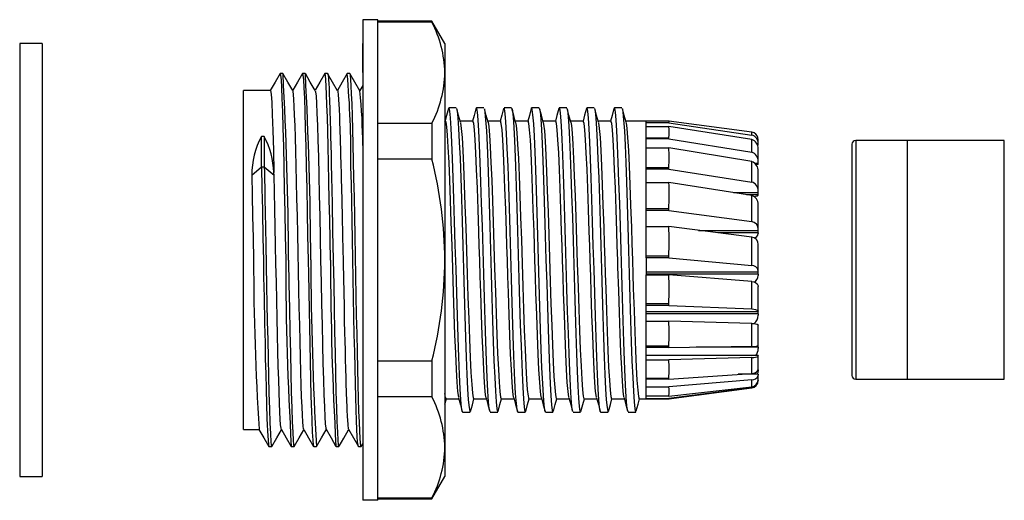
# Model space of a CAD drawing. Units: millimetres. Extents: x 0 to 806, y 0 to 560.
# Drawn here: x 479 to 545, y 361 to 393 of the extents above; entities that cross this region are included whole.
import ezdxf

# ---------------------------------------------------------------- set-up
doc = ezdxf.new("R2010")
doc.units = ezdxf.units.MM
for name, color, linetype, lineweight in [('TK2', 2, 'Continuous', 25), ('TK4', 3, 'Continuous', 25), ('TK5', 4, 'Continuous', 25)]:
    doc.layers.add(name, color=color, linetype=linetype, lineweight=lineweight)

msp = doc.modelspace()

# ---------------------------------------------------------------- linework, layer by layer
at = {"layer": 'TK2', "linetype": 'Continuous'}
for p, q in [((503.272, 393.108), (502.272, 393.108)), ((502.272, 393.108), (502.272, 360.908)), ((503.272, 360.908), (503.272, 393.108)), ((506.906, 393.008), (503.272, 393.008)), ((506.906, 392.947), (503.272, 392.947)), ((507.772, 391.508), (506.906, 393.008)), ((506.906, 393.008), (506.906, 392.947)), ((502.272, 389.565), (502.272, 391.508)), ((507.772, 391.508), (507.772, 389.565)), ((496.914, 389.508), (496.729, 389.508)), ((498.414, 389.508), (498.228, 389.508)), ((499.909, 389.508), (499.728, 389.508)), ((501.411, 389.508), (501.228, 389.508)), ((502.272, 389.565), (502.272, 377.008)), ((507.772, 389.565), (507.772, 377.008)), ((496.072, 388.371), (494.272, 388.371)), ((494.272, 388.199), (494.272, 388.371)), ((494.272, 377.008), (494.272, 388.199)), ((502.263, 388.71), (502.069, 388.374)), ((508.538, 387.208), (508.038, 387.208)), ((510.388, 387.208), (509.888, 387.208)), ((514.088, 387.208), (513.588, 387.208)), ((515.938, 387.208), (515.438, 387.208)), ((517.788, 387.208), (517.288, 387.208)), ((519.638, 387.208), (519.138, 387.208)), ((503.272, 386.184), (506.906, 386.184)), ((506.906, 386.184), (506.906, 383.772)), ((507.833, 386.242), (507.772, 386.242)), ((509.648, 386.308), (508.796, 386.308)), ((511.498, 386.308), (510.646, 386.308)), ((513.348, 386.308), (512.496, 386.308)), ((515.198, 386.308), (514.346, 386.308)), ((517.048, 386.308), (516.196, 386.308)), ((518.898, 386.308), (518.046, 386.308)), ((521.272, 386.308), (519.896, 386.308)), ((522.809, 386.306), (521.272, 386.306)), ((521.272, 386.212), (522.79, 386.212)), ((521.272, 386.192), (521.272, 386.211)), ((521.272, 385.944), (521.272, 386.192)), ((522.788, 386.192), (521.272, 386.192)), ((528.337, 385.579), (522.774, 386.311)), ((522.788, 386.192), (522.79, 386.212)), ((522.788, 386.192), (528.337, 385.375)), ((521.272, 385.944), (522.791, 385.944)), ((528.337, 385.077), (522.791, 385.944)), ((528.337, 385.375), (528.337, 385.579)), ((495.664, 385.292), (495.478, 385.292)), ((495.478, 383.258), (495.478, 385.292)), ((495.664, 385.292), (495.664, 383.258)), ((521.272, 385.136), (521.272, 385.199)), ((521.272, 385.199), (522.79, 385.199)), ((521.272, 384.524), (521.272, 385.136)), ((522.788, 385.136), (521.272, 385.136)), ((522.788, 385.136), (522.79, 385.199)), ((522.788, 385.136), (528.337, 384.239)), ((528.337, 384.239), (528.337, 385.077)), ((528.772, 384.797), (528.772, 385.074)), ((528.772, 384.709), (528.772, 384.797)), ((521.272, 384.525), (522.791, 384.525)), ((528.337, 383.602), (522.791, 384.524)), ((528.721, 384.709), (528.772, 384.709)), ((528.772, 384.666), (528.733, 384.666)), ((528.772, 383.605), (528.772, 384.459)), ((506.906, 383.772), (503.272, 383.772)), ((528.337, 382.231), (528.337, 383.602)), ((528.53, 383.507), (528.772, 383.507)), ((528.772, 383.507), (528.772, 383.605)), ((528.772, 383.411), (528.772, 383.507)), ((494.822, 382.69), (495.478, 383.258)), ((495.478, 383.258), (495.664, 383.258)), ((495.664, 383.258), (496.321, 382.689)), ((496.321, 382.689), (496.317, 382.879)), ((521.272, 383.1), (521.272, 383.199)), ((521.272, 383.199), (522.79, 383.199)), ((521.272, 382.198), (521.272, 383.1)), ((522.788, 383.1), (521.272, 383.1)), ((522.788, 383.1), (522.79, 383.199)), ((522.788, 383.1), (528.337, 382.231)), ((528.772, 383.411), (528.621, 383.411)), ((528.772, 381.616), (528.772, 382.945)), ((521.272, 380.451), (521.272, 382.198)), ((521.272, 382.198), (522.792, 382.198)), ((528.337, 381.332), (522.792, 382.198)), ((527.12, 381.522), (528.772, 381.522)), ((528.772, 381.522), (528.772, 381.616)), ((528.772, 381.385), (528.772, 381.522)), ((528.772, 381.385), (528.001, 381.385)), ((528.337, 379.593), (528.337, 381.332)), ((528.772, 381.385), (528.772, 381.367)), ((521.272, 380.452), (522.79, 380.452)), ((521.272, 380.329), (521.272, 380.451)), ((521.272, 379.245), (521.272, 380.329)), ((522.788, 380.329), (521.272, 380.329)), ((522.788, 380.329), (522.79, 380.452)), ((522.788, 380.329), (528.337, 379.593)), ((528.772, 379.072), (528.772, 380.715)), ((521.272, 379.246), (522.791, 379.246)), ((528.337, 378.54), (522.791, 379.245)), ((524.783, 378.992), (528.772, 378.992)), ((528.772, 378.992), (528.772, 379.072)), ((528.772, 378.83), (528.772, 378.992)), ((528.772, 378.83), (526.06, 378.83)), ((528.337, 376.643), (528.337, 378.54)), ((528.772, 378.83), (528.772, 378.78)), ((528.772, 376.279), (528.772, 378.038)), ((494.272, 365.645), (494.272, 377.008)), ((500.287, 377.028), (500.287, 377.008)), ((502.272, 377.008), (502.272, 364.451)), ((507.772, 377.008), (507.772, 364.451)), ((521.272, 377.158), (521.272, 377.289)), ((521.272, 377.289), (522.79, 377.289)), ((521.272, 377.158), (521.272, 376.023)), ((522.788, 377.158), (521.272, 377.158)), ((522.788, 377.158), (522.79, 377.289)), ((522.788, 377.158), (528.337, 376.643)), ((521.272, 376.223), (528.772, 376.223)), ((528.772, 376.223), (528.772, 376.279)), ((528.772, 376.055), (528.772, 376.223)), ((528.772, 376.055), (521.272, 376.055)), ((521.272, 376.023), (522.791, 376.023)), ((528.337, 375.564), (522.791, 376.023)), ((528.337, 373.737), (528.337, 375.564)), ((528.772, 376.055), (528.772, 375.978)), ((528.772, 373.574), (528.772, 375.237)), ((521.272, 373.968), (521.272, 374.093)), ((521.272, 374.093), (522.79, 374.093)), ((521.272, 372.92), (521.272, 373.968)), ((522.788, 373.968), (521.272, 373.968)), ((522.788, 373.968), (522.79, 374.093)), ((522.788, 373.968), (528.337, 373.737)), ((528.772, 373.549), (528.772, 373.574)), ((521.272, 373.549), (528.772, 373.549)), ((528.772, 373.396), (521.272, 373.396)), ((521.272, 372.92), (522.791, 372.92)), ((528.337, 372.762), (522.791, 372.92)), ((528.772, 373.396), (528.772, 373.549)), ((528.772, 373.396), (528.772, 373.301)), ((528.337, 371.226), (528.337, 372.762)), ((528.772, 371.283), (528.772, 372.649)), ((521.272, 371.145), (521.272, 371.248)), ((521.272, 371.248), (522.79, 371.248)), ((521.272, 370.309), (521.272, 371.145)), ((522.788, 371.145), (521.272, 371.145)), ((522.788, 371.146), (522.79, 371.248)), ((522.788, 371.145), (528.337, 371.226)), ((528.772, 371.172), (524.621, 371.172)), ((528.772, 371.172), (528.772, 371.283)), ((528.772, 371.172), (528.772, 371.071)), ((528.772, 370.605), (521.272, 370.605)), ((521.272, 370.309), (522.791, 370.309)), ((528.337, 370.471), (522.791, 370.309)), ((528.337, 369.412), (528.337, 370.471)), ((528.772, 370.605), (528.772, 370.587)), ((528.772, 369.682), (528.772, 370.587)), ((503.272, 370.244), (506.906, 370.244)), ((506.906, 370.244), (506.906, 367.833)), ((528.772, 369.652), (528.772, 369.682)), ((528.772, 369.652), (528.772, 369.557)), ((521.272, 369.03), (521.272, 369.098)), ((521.272, 369.098), (522.79, 369.098)), ((521.272, 368.507), (521.272, 369.03)), ((522.788, 369.03), (521.272, 369.03)), ((522.788, 369.03), (528.337, 369.412)), ((522.788, 369.03), (522.79, 369.098)), ((528.337, 368.97), (522.791, 368.507)), ((528.772, 369.35), (527.44, 369.35)), ((528.337, 368.514), (528.337, 368.97)), ((528.772, 369.35), (528.772, 369.299)), ((528.772, 368.966), (528.772, 369.299)), ((528.772, 368.966), (528.772, 368.942)), ((521.272, 368.507), (522.791, 368.507)), ((522.774, 367.705), (528.337, 368.437)), ((522.788, 367.876), (528.337, 368.514)), ((528.337, 368.437), (522.791, 367.73)), ((528.337, 368.437), (528.337, 368.437)), ((506.906, 367.833), (503.272, 367.833)), ((507.776, 367.353), (507.871, 367.708)), ((507.853, 367.708), (508.706, 367.708)), ((509.704, 367.708), (510.556, 367.708)), ((511.554, 367.708), (512.406, 367.708)), ((513.404, 367.708), (514.256, 367.708)), ((515.254, 367.708), (516.106, 367.708)), ((517.104, 367.708), (517.956, 367.708)), ((518.954, 367.708), (519.806, 367.708)), ((520.804, 367.708), (521.272, 367.708)), ((521.272, 367.876), (521.272, 367.902)), ((521.272, 367.902), (522.79, 367.902)), ((521.272, 367.73), (521.272, 367.876)), ((522.788, 367.876), (521.272, 367.876)), ((521.272, 367.73), (522.791, 367.73)), ((521.272, 367.73), (521.272, 367.709)), ((521.272, 367.71), (522.798, 367.71)), ((522.788, 367.876), (522.79, 367.902)), ((522.799, 367.709), (522.791, 367.73)), ((508.963, 366.808), (509.463, 366.808)), ((510.813, 366.808), (511.313, 366.808)), ((512.663, 366.808), (513.163, 366.808)), ((514.513, 366.808), (515.013, 366.808)), ((518.213, 366.808), (518.713, 366.808)), ((494.272, 365.645), (495.317, 365.645)), ((495.979, 364.508), (496.163, 364.508)), ((497.478, 364.508), (497.664, 364.508)), ((498.978, 364.508), (499.164, 364.508)), ((500.478, 364.508), (500.662, 364.508)), ((501.978, 364.517), (501.974, 364.51)), ((501.978, 364.508), (502.162, 364.508)), ((502.165, 364.506), (502.272, 364.689)), ((502.272, 364.451), (502.272, 362.508)), ((507.772, 364.451), (507.772, 362.508)), ((506.906, 361.008), (507.772, 362.508)), ((503.272, 361.069), (506.906, 361.069)), ((506.906, 361.069), (506.906, 361.008)), ((503.272, 360.908), (502.272, 360.908)), ((503.272, 361.008), (506.906, 361.008))]:
    msp.add_line(p, q, dxfattribs=at)
for points in [[(496.722, 389.505), (496.391, 388.932), (496.06, 388.358)], [(496.729, 389.508), (496.729, 389.508), (496.76, 389.401), (496.791, 389.082), (496.822, 388.556), (496.854, 387.833), (496.885, 386.925), (496.916, 385.846), (496.947, 384.617), (496.978, 383.257), (497.01, 381.791), (497.041, 380.243), (497.072, 378.639), (497.103, 377.007)], [(497.582, 388.358), (497.251, 388.931), (496.92, 389.505)], [(498.222, 389.505), (497.891, 388.932), (497.571, 388.378)], [(498.22, 389.481), (498.228, 389.508), (498.259, 389.401), (498.29, 389.082), (498.322, 388.557), (498.353, 387.833), (498.384, 386.925), (498.415, 385.847), (498.447, 384.618), (498.478, 383.258), (498.509, 381.792), (498.54, 380.244), (498.572, 378.64), (498.603, 377.008)], [(499.082, 388.359), (498.751, 388.932), (498.419, 389.506)], [(499.723, 389.506), (499.39, 388.929), (499.071, 388.378)], [(500.103, 377.008), (500.077, 378.369), (500.051, 379.713), (500.025, 381.026), (499.999, 382.291), (499.973, 383.493), (499.947, 384.617), (499.921, 385.652), (499.895, 386.584), (499.868, 387.401), (499.842, 388.096), (499.816, 388.658), (499.79, 389.082), (499.764, 389.363), (499.738, 389.496), (499.728, 389.49)], [(500.581, 388.353), (500.246, 388.933), (499.911, 389.512)], [(499.916, 389.499), (499.918, 389.5), (499.94, 389.415), (499.948, 389.354), (499.961, 389.244), (499.974, 389.101), (499.982, 388.991), (499.986, 388.947), (499.987, 388.931), (499.987, 388.929), (499.987, 388.929), (499.987, 388.929), (499.987, 388.929), (499.987, 388.929), (499.987, 388.929), (499.987, 388.929), (499.987, 388.929), (499.987, 388.929), (499.987, 388.928), (499.987, 388.927), (499.987, 388.925), (499.987, 388.92), (499.988, 388.91), (499.989, 388.891), (499.991, 388.851), (499.996, 388.768), (500.005, 388.588), (500.023, 388.171), (500.041, 387.681), (500.06, 387.122), (500.068, 386.833), (500.078, 386.518), (500.088, 386.176), (500.098, 385.822), (500.1, 385.746), (500.103, 385.666), (500.105, 385.584), (500.107, 385.498), (500.11, 385.409), (500.112, 385.316), (500.116, 385.192), (500.127, 384.778), (500.135, 384.472), (500.14, 384.282), (500.141, 384.232), (500.141, 384.219), (500.142, 384.215), (500.142, 384.214), (500.142, 384.214), (500.142, 384.214), (500.142, 384.214), (500.142, 384.214), (500.142, 384.214), (500.142, 384.214), (500.142, 384.213), (500.142, 384.213), (500.142, 384.212), (500.142, 384.211), (500.142, 384.208), (500.142, 384.202), (500.142, 384.189), (500.143, 384.165), (500.144, 384.116), (500.146, 384.017), (500.15, 383.817), (500.159, 383.411), (500.176, 382.571), (500.212, 380.797), (500.249, 378.935), (500.287, 377.028)], [(501.223, 389.506), (500.89, 388.929), (500.569, 388.374)], [(502.162, 364.519), (502.141, 364.556), (502.116, 364.746), (502.09, 365.077), (502.064, 365.546), (502.039, 366.148), (502.013, 366.875), (501.987, 367.719), (501.961, 368.67), (501.936, 369.718), (501.91, 370.85), (501.884, 372.054), (501.859, 373.314), (501.833, 374.617), (501.807, 375.948), (501.781, 377.291), (501.756, 378.631), (501.73, 379.952), (501.704, 381.239), (501.679, 382.477), (501.653, 383.652), (501.627, 384.75), (501.602, 385.759), (501.576, 386.667), (501.55, 387.463), (501.524, 388.138), (501.499, 388.684), (501.473, 389.096), (501.447, 389.368), (501.422, 389.497), (501.411, 389.491)], [(502.082, 388.351), (501.747, 388.931), (501.412, 389.51)], [(496.072, 388.338), (496.084, 388.355), (496.123, 388.108), (496.162, 387.568), (496.201, 386.751), (496.239, 385.677), (496.278, 384.375), (496.317, 382.879)], [(498.312, 365.671), (498.3, 365.69), (498.274, 365.866), (498.248, 366.174), (498.222, 366.609), (498.196, 367.168), (498.17, 367.846), (498.144, 368.632), (498.118, 369.518), (498.092, 370.492), (498.066, 371.543), (498.04, 372.66), (498.014, 373.829), (497.988, 375.036), (497.962, 376.265), (497.936, 377.503), (497.909, 378.736), (497.883, 379.948), (497.857, 381.126), (497.831, 382.255), (497.805, 383.32), (497.779, 384.31), (497.753, 385.214), (497.727, 386.022), (497.701, 386.722), (497.675, 387.305), (497.649, 387.765), (497.623, 388.099), (497.597, 388.302), (497.58, 388.347)], [(499.08, 388.343), (499.102, 388.272), (499.134, 387.983), (499.165, 387.505), (499.196, 386.847), (499.227, 386.022), (499.259, 385.043), (499.29, 383.925), (499.321, 382.689), (499.352, 381.356), (499.384, 379.949), (499.415, 378.491), (499.446, 377.008), (499.477, 375.525), (499.509, 374.068), (499.54, 372.66), (499.571, 371.327), (499.602, 370.091), (499.634, 368.974), (499.665, 367.994), (499.696, 367.168), (499.727, 366.511), (499.759, 366.034), (499.79, 365.743), (499.813, 365.671)], [(500.576, 388.353), (500.586, 388.338), (500.603, 388.258), (500.62, 388.115), (500.65, 387.743), (500.682, 387.134), (500.704, 386.609), (500.718, 386.238), (500.735, 385.737), (500.756, 385.082), (500.78, 384.25), (500.808, 383.216), (500.813, 383.023), (500.818, 382.811), (500.824, 382.564), (500.831, 382.281), (500.838, 381.961), (500.846, 381.604), (500.855, 381.208), (500.864, 380.771), (500.879, 380.072), (500.89, 379.565), (500.901, 379.027), (500.913, 378.458), (500.926, 377.859), (500.95, 376.801), (500.972, 375.782), (500.992, 374.84), (501.011, 373.925), (501.032, 372.927), (501.05, 372.144), (501.064, 371.561), (501.078, 370.956), (501.094, 370.339), (501.111, 369.718), (501.129, 369.114), (501.144, 368.624), (501.156, 368.241), (501.166, 367.954), (501.173, 367.75), (501.182, 367.5), (501.192, 367.259), (501.201, 367.037), (501.21, 366.833), (501.219, 366.648), (501.228, 366.481), (501.237, 366.33), (501.266, 365.934), (501.295, 365.715), (501.303, 365.68), (501.312, 365.654)], [(508.007, 387.15), (507.884, 386.694), (507.772, 386.274)], [(508.963, 366.839), (508.937, 366.849), (508.89, 367.119), (508.844, 367.634), (508.797, 368.383), (508.751, 369.347), (508.704, 370.501), (508.658, 371.817), (508.611, 373.262), (508.565, 374.8), (508.518, 376.393), (508.472, 378.001), (508.425, 379.585), (508.379, 381.104), (508.332, 382.522), (508.286, 383.803), (508.24, 384.914), (508.193, 385.829), (508.147, 386.525), (508.1, 386.983), (508.054, 387.194), (508.038, 387.18)], [(508.815, 386.239), (508.692, 386.695), (508.57, 387.151)], [(508.57, 387.122), (508.6, 386.983), (508.647, 386.525), (508.693, 385.829), (508.74, 384.914), (508.786, 383.803), (508.832, 382.522), (508.879, 381.104), (508.925, 379.585), (508.972, 378.001), (509.018, 376.393), (509.065, 374.8), (509.111, 373.262), (509.158, 371.817), (509.204, 370.501), (509.251, 369.347), (509.297, 368.383), (509.344, 367.634), (509.39, 367.119), (509.437, 366.849), (509.463, 366.839)], [(509.856, 387.147), (509.734, 386.691), (509.631, 386.308)], [(510.782, 366.894), (510.75, 367.044), (510.703, 367.511), (510.657, 368.214), (510.61, 369.136), (510.564, 370.254), (510.517, 371.54), (510.471, 372.962), (510.424, 374.484), (510.378, 376.069), (510.331, 377.678), (510.285, 379.269), (510.238, 380.805), (510.192, 382.246), (510.145, 383.557), (510.099, 384.705), (510.052, 385.662), (510.006, 386.403), (509.96, 386.91), (509.913, 387.172), (509.867, 387.18), (509.856, 387.125)], [(510.666, 386.235), (510.543, 386.691), (510.421, 387.147)], [(510.421, 387.129), (510.46, 386.91), (510.506, 386.403), (510.552, 385.662), (510.599, 384.705), (510.645, 383.557), (510.692, 382.246), (510.738, 380.805), (510.785, 379.269), (510.831, 377.678), (510.878, 376.069), (510.924, 374.484), (510.971, 372.961), (511.017, 371.54), (511.064, 370.254), (511.11, 369.136), (511.157, 368.214), (511.203, 367.511), (511.25, 367.044), (511.296, 366.825), (511.313, 366.838)], [(511.709, 387.159), (511.587, 386.703), (511.481, 386.308)], [(512.238, 387.208), (511.988, 387.208), (511.738, 387.208)], [(512.663, 366.826), (512.656, 366.812), (512.609, 366.98), (512.563, 367.398), (512.516, 368.054), (512.47, 368.934), (512.423, 370.014), (512.377, 371.268), (512.33, 372.665), (512.284, 374.17), (512.237, 375.746), (512.191, 377.353), (512.144, 378.952), (512.098, 380.502), (512.051, 381.965), (512.005, 383.305), (511.958, 384.488), (511.912, 385.485), (511.865, 386.272), (511.819, 386.828), (511.772, 387.139), (511.738, 387.183)], [(512.515, 386.238), (512.392, 386.694), (512.27, 387.15)], [(512.27, 387.143), (512.272, 387.139), (512.319, 386.828), (512.365, 386.272), (512.412, 385.485), (512.458, 384.488), (512.505, 383.305), (512.551, 381.965), (512.598, 380.502), (512.644, 378.952), (512.691, 377.353), (512.737, 375.746), (512.784, 374.17), (512.83, 372.665), (512.877, 371.268), (512.923, 370.014), (512.97, 368.934), (513.016, 368.054), (513.063, 367.398), (513.109, 366.98), (513.156, 366.812), (513.163, 366.826)], [(513.557, 387.15), (513.434, 386.694), (513.331, 386.308)], [(514.513, 366.812), (514.469, 366.926), (514.422, 367.294), (514.376, 367.903), (514.329, 368.74), (514.282, 369.781), (514.236, 371.003), (514.189, 372.374), (514.143, 373.86), (514.096, 375.425), (514.05, 377.028), (514.003, 378.632), (513.957, 380.195), (513.911, 381.679), (513.864, 383.046), (513.818, 384.264), (513.771, 385.3), (513.725, 386.131), (513.678, 386.735), (513.632, 387.097), (513.588, 387.2)], [(514.362, 386.247), (514.24, 386.703), (514.117, 387.159)], [(514.117, 387.132), (514.132, 387.097), (514.178, 386.735), (514.225, 386.131), (514.271, 385.3), (514.318, 384.264), (514.364, 383.046), (514.411, 381.679), (514.457, 380.195), (514.503, 378.632), (514.55, 377.028), (514.596, 375.425), (514.643, 373.86), (514.689, 372.374), (514.736, 371.003), (514.782, 369.781), (514.829, 368.74), (514.876, 367.903), (514.922, 367.294), (514.969, 366.926), (515.013, 366.812)], [(515.406, 387.148), (515.284, 386.692), (515.181, 386.308)], [(516.332, 366.876), (516.328, 366.882), (516.281, 367.2), (516.235, 367.762), (516.188, 368.554), (516.142, 369.556), (516.095, 370.744), (516.049, 372.087), (516.002, 373.553), (515.956, 375.105), (515.909, 376.704), (515.863, 378.31), (515.816, 379.885), (515.77, 381.388), (515.723, 382.781), (515.677, 384.032), (515.631, 385.107), (515.584, 385.981), (515.538, 386.632), (515.491, 387.044), (515.445, 387.206), (515.438, 387.193)], [(516.212, 386.247), (516.09, 386.703), (515.967, 387.158)], [(515.967, 387.126), (515.991, 387.044), (516.038, 386.632), (516.084, 385.981), (516.131, 385.107), (516.177, 384.032), (516.223, 382.781), (516.27, 381.388), (516.316, 379.885), (516.363, 378.31), (516.409, 376.704), (516.456, 375.105), (516.502, 373.553), (516.549, 372.087), (516.595, 370.744), (516.642, 369.556), (516.688, 368.554), (516.735, 367.762), (516.781, 367.2), (516.828, 366.882), (516.863, 366.831)], [(517.259, 387.159), (517.137, 386.703), (517.031, 386.308)], [(518.213, 366.839), (518.187, 366.848), (518.141, 367.115), (518.094, 367.629), (518.048, 368.376), (518.001, 369.338), (517.955, 370.49), (517.908, 371.805), (517.862, 373.249), (517.815, 374.787), (517.769, 376.379), (517.722, 377.988), (517.676, 379.572), (517.629, 381.092), (517.583, 382.511), (517.536, 383.793), (517.49, 384.906), (517.443, 385.822), (517.397, 386.52), (517.351, 386.981), (517.304, 387.193), (517.288, 387.18)], [(518.065, 386.238), (517.942, 386.694), (517.82, 387.15)], [(517.82, 387.121), (517.851, 386.981), (517.897, 386.52), (517.943, 385.822), (517.99, 384.906), (518.036, 383.793), (518.083, 382.511), (518.129, 381.092), (518.176, 379.572), (518.222, 377.988), (518.269, 376.379), (518.315, 374.787), (518.362, 373.249), (518.408, 371.805), (518.455, 370.49), (518.501, 369.338), (518.548, 368.376), (518.594, 367.629), (518.641, 367.115), (518.687, 366.848), (518.713, 366.839)], [(519.107, 387.15), (518.985, 386.694), (518.881, 386.308)], [(520.034, 366.883), (520, 367.041), (519.954, 367.506), (519.907, 368.208), (519.861, 369.128), (519.814, 370.244), (519.768, 371.528), (519.721, 372.949), (519.675, 374.471), (519.628, 376.056), (519.582, 377.664), (519.535, 379.256), (519.489, 380.792), (519.442, 382.235), (519.396, 383.547), (519.349, 384.696), (519.303, 385.654), (519.256, 386.398), (519.21, 386.907), (519.164, 387.171), (519.117, 387.181), (519.107, 387.128)], [(519.915, 386.238), (519.792, 386.694), (519.67, 387.15)], [(519.67, 387.134), (519.71, 386.907), (519.756, 386.398), (519.803, 385.654), (519.849, 384.696), (519.896, 383.547), (519.942, 382.235), (519.989, 380.792), (520.035, 379.256), (520.082, 377.664), (520.128, 376.056), (520.175, 374.471), (520.221, 372.949), (520.268, 371.528), (520.314, 370.244), (520.361, 369.128), (520.407, 368.208), (520.454, 367.506), (520.5, 367.041), (520.547, 366.824), (520.563, 366.837)], [(507.772, 386.27), (507.802, 386.307), (507.832, 386.246), (507.881, 385.94), (507.932, 385.368), (507.98, 384.578), (508.031, 383.547), (508.08, 382.362), (508.13, 380.988), (508.179, 379.542), (508.23, 377.98), (508.278, 376.435), (508.329, 374.862), (508.378, 373.394), (508.428, 371.987), (508.477, 370.76), (508.528, 369.678), (508.577, 368.831), (508.627, 368.196), (508.676, 367.825), (508.691, 367.792)], [(508.813, 386.224), (508.823, 386.201), (508.874, 385.828), (508.923, 385.218), (508.973, 384.353), (509.022, 383.307), (509.072, 382.05), (509.121, 380.686), (509.172, 379.177), (509.22, 377.65), (509.271, 376.06), (509.32, 374.541), (509.37, 373.05), (509.419, 371.711), (509.47, 370.486), (509.519, 369.478), (509.569, 368.659), (509.618, 368.096), (509.669, 367.773), (509.704, 367.734)], [(510.538, 367.793), (510.528, 367.815), (510.478, 368.188), (510.429, 368.799), (510.379, 369.663), (510.33, 370.709), (510.279, 371.966), (510.23, 373.33), (510.18, 374.839), (510.145, 375.908), (510.11, 377.008), (510.08, 377.959), (510.05, 378.909), (510.001, 380.39), (509.95, 381.817), (509.901, 383.068), (509.851, 384.182), (509.802, 385.063), (509.752, 385.737), (509.703, 386.148), (509.652, 386.307), (509.648, 386.298)], [(510.664, 386.238), (510.712, 385.942), (510.762, 385.371), (510.811, 384.582), (510.861, 383.551), (510.91, 382.367), (510.96, 380.994), (511.009, 379.547), (511.06, 377.986), (511.109, 376.441), (511.159, 374.868), (511.208, 373.399), (511.259, 371.992), (511.308, 370.764), (511.358, 369.681), (511.407, 368.834), (511.458, 368.198), (511.507, 367.826), (511.554, 367.717)], [(512.388, 367.794), (512.378, 367.815), (512.328, 368.188), (512.279, 368.799), (512.229, 369.663), (512.18, 370.709), (512.129, 371.966), (512.08, 373.33), (512.03, 374.839), (511.995, 375.908), (511.96, 377.008), (511.93, 377.959), (511.9, 378.909), (511.851, 380.39), (511.8, 381.817), (511.751, 383.068), (511.701, 384.182), (511.652, 385.063), (511.602, 385.737), (511.553, 386.148), (511.502, 386.307), (511.498, 386.298)], [(512.513, 386.219), (512.551, 386.03), (512.6, 385.531), (512.65, 384.772), (512.699, 383.818), (512.749, 382.639), (512.798, 381.336), (512.849, 379.87), (512.898, 378.366), (512.948, 376.778), (512.997, 375.242), (513.048, 373.712), (513.097, 372.318), (513.147, 371.018), (513.196, 369.923), (513.246, 369), (513.295, 368.328), (513.346, 367.886), (513.395, 367.712), (513.404, 367.728)], [(514.241, 367.788), (514.228, 367.815), (514.178, 368.188), (514.129, 368.799), (514.079, 369.663), (514.029, 370.709), (513.979, 371.966), (513.93, 373.33), (513.88, 374.839), (513.845, 375.908), (513.81, 377.008), (513.78, 377.959), (513.75, 378.909), (513.701, 380.39), (513.65, 381.817), (513.601, 383.068), (513.551, 384.181), (513.502, 385.063), (513.452, 385.737), (513.403, 386.148), (513.352, 386.307), (513.348, 386.298)], [(514.361, 386.222), (514.389, 386.115), (514.439, 385.66), (514.488, 384.976), (514.538, 384.043), (514.587, 382.939), (514.638, 381.632), (514.687, 380.232), (514.737, 378.698), (514.786, 377.161), (514.836, 375.575), (514.885, 374.073), (514.936, 372.612), (514.985, 371.316), (515.035, 370.146), (515.084, 369.202), (515.135, 368.455), (515.184, 367.968), (515.234, 367.728), (515.254, 367.739)], [(516.088, 367.793), (516.078, 367.815), (516.028, 368.188), (515.979, 368.799), (515.929, 369.663), (515.879, 370.709), (515.829, 371.966), (515.78, 373.33), (515.73, 374.839), (515.695, 375.908), (515.66, 377.008), (515.63, 377.959), (515.6, 378.909), (515.551, 380.39), (515.5, 381.817), (515.451, 383.068), (515.401, 384.182), (515.352, 385.063), (515.302, 385.737), (515.253, 386.148), (515.202, 386.307), (515.198, 386.298)], [(516.211, 386.235), (516.251, 386.029), (516.301, 385.513), (516.35, 384.772), (516.401, 383.787), (516.449, 382.639), (516.5, 381.296), (516.549, 379.87), (516.599, 378.321), (516.648, 376.778), (516.699, 375.198), (516.748, 373.712), (516.798, 372.279), (516.847, 371.018), (516.897, 369.894), (516.947, 369), (516.997, 368.312), (517.046, 367.886), (517.096, 367.711), (517.104, 367.724)], [(517.938, 367.794), (517.928, 367.815), (517.878, 368.188), (517.829, 368.799), (517.778, 369.663), (517.729, 370.709), (517.679, 371.966), (517.63, 373.33), (517.58, 374.839), (517.545, 375.908), (517.51, 377.008), (517.48, 377.959), (517.45, 378.909), (517.401, 380.39), (517.35, 381.817), (517.301, 383.068), (517.251, 384.182), (517.202, 385.063), (517.152, 385.737), (517.103, 386.148), (517.052, 386.307), (517.048, 386.298)], [(518.063, 386.223), (518.073, 386.201), (518.124, 385.828), (518.173, 385.218), (518.223, 384.353), (518.272, 383.307), (518.322, 382.05), (518.371, 380.686), (518.422, 379.177), (518.456, 378.108), (518.491, 377.008), (518.521, 376.058), (518.552, 375.107), (518.601, 373.626), (518.651, 372.199), (518.7, 370.948), (518.75, 369.835), (518.799, 368.954), (518.85, 368.279), (518.899, 367.868), (518.949, 367.709), (518.954, 367.718)], [(519.791, 367.794), (519.773, 367.842), (519.724, 368.228), (519.674, 368.879), (519.625, 369.74), (519.574, 370.834), (519.525, 372.071), (519.475, 373.486), (519.426, 374.96), (519.375, 376.535), (519.36, 377.008), (519.33, 377.959), (519.3, 378.909), (519.251, 380.39), (519.2, 381.817), (519.151, 383.068), (519.101, 384.182), (519.052, 385.063), (519.002, 385.737), (518.953, 386.148), (518.902, 386.307), (518.898, 386.298)], [(519.913, 386.223), (519.923, 386.201), (519.974, 385.828), (520.023, 385.218), (520.073, 384.353), (520.122, 383.307), (520.172, 382.05), (520.221, 380.686), (520.272, 379.177), (520.306, 378.108), (520.341, 377.008), (520.371, 376.058), (520.402, 375.107), (520.451, 373.626), (520.501, 372.199), (520.55, 370.948), (520.6, 369.835), (520.649, 368.954), (520.7, 368.279), (520.749, 367.868), (520.799, 367.709), (520.804, 367.718)], [(521.272, 386.211), (521.272, 386.268), (521.272, 386.295), (521.272, 386.307), (521.272, 386.306)], [(522.79, 386.212), (522.798, 386.283), (522.799, 386.302)], [(521.272, 385.199), (521.272, 385.416), (521.272, 385.567), (521.272, 385.697), (521.272, 385.832), (521.272, 385.944)], [(521.272, 383.199), (521.272, 383.558), (521.272, 383.811), (521.272, 384.04), (521.272, 384.296), (521.272, 384.524)], [(495.478, 383.258), (495.51, 381.789), (495.538, 380.376), (495.552, 379.699), (495.564, 379.046), (495.576, 378.418), (495.588, 377.816), (495.606, 376.898), (495.624, 375.995), (495.642, 375.065), (495.65, 374.661), (495.658, 374.254), (495.666, 373.846), (495.674, 373.436), (495.682, 373.027), (495.69, 372.619), (495.698, 372.213), (495.716, 371.327), (495.737, 370.379), (495.76, 369.383), (495.786, 368.361), (495.815, 367.351), (495.846, 366.399), (495.863, 365.965), (495.88, 365.569), (495.898, 365.222), (495.917, 364.934), (495.944, 364.644), (495.969, 364.518), (495.971, 364.518)], [(495.664, 383.258), (495.672, 382.908), (495.682, 382.433), (495.694, 381.828), (495.709, 381.086), (495.727, 380.2), (495.747, 379.169), (495.77, 377.992), (495.795, 376.674), (495.823, 375.231), (495.845, 374.079), (495.869, 372.882), (495.894, 371.66), (495.921, 370.435), (495.949, 369.235), (495.978, 368.09), (496.009, 367.034), (496.041, 366.108), (496.075, 365.358), (496.11, 364.821), (496.134, 364.601), (496.159, 364.509), (496.163, 364.517)], [(501.97, 364.524), (501.949, 364.598), (501.924, 364.821), (501.9, 365.175), (501.875, 365.656), (501.85, 366.26), (501.825, 366.98), (501.8, 367.808), (501.776, 368.735), (501.751, 369.752), (501.726, 370.847), (501.701, 372.008), (501.676, 373.223), (501.652, 374.479), (501.627, 375.762), (501.602, 377.059), (501.577, 378.355), (501.552, 379.637), (501.528, 380.89), (501.503, 382.102), (501.478, 383.258)], [(494.822, 382.69), (494.853, 381.357), (494.884, 379.949), (494.915, 378.491), (494.947, 377.008)], [(496.812, 365.662), (496.79, 365.744), (496.764, 365.973), (496.738, 366.333), (496.712, 366.818), (496.685, 367.425), (496.659, 368.148), (496.633, 368.975), (496.607, 369.897), (496.581, 370.903), (496.555, 371.983), (496.529, 373.122), (496.503, 374.308), (496.477, 375.526), (496.451, 376.76), (496.425, 377.998), (496.399, 379.224), (496.373, 380.424), (496.347, 381.584), (496.321, 382.689)], [(528.499, 381.267), (528.591, 381.279), (528.704, 381.309), (528.768, 381.354), (528.772, 381.367)], [(521.272, 377.289), (521.272, 377.771), (521.272, 378.136), (521.272, 378.482), (521.272, 378.876), (521.272, 379.245)], [(497.289, 377.008), (497.32, 375.376), (497.351, 373.773), (497.383, 372.224), (497.414, 370.758), (497.445, 369.398), (497.476, 368.169), (497.508, 367.091), (497.539, 366.183), (497.57, 365.459), (497.601, 364.934), (497.633, 364.615), (497.664, 364.508), (497.672, 364.536)], [(498.603, 377.008), (498.621, 376.053), (498.643, 374.911), (498.669, 373.601), (498.691, 372.524), (498.714, 371.386), (498.74, 370.212), (498.768, 369.033), (498.798, 367.889), (498.83, 366.825), (498.847, 366.339), (498.861, 365.987), (498.872, 365.711), (498.884, 365.462), (498.915, 364.936), (498.947, 364.616), (498.978, 364.508), (498.978, 364.508)], [(500.287, 377.008), (500.318, 375.377), (500.35, 373.774), (500.381, 372.226), (500.412, 370.76), (500.443, 369.401), (500.474, 368.172), (500.505, 367.094), (500.537, 366.185), (500.568, 365.462), (500.599, 364.936), (500.63, 364.616), (500.661, 364.508), (500.662, 364.509)], [(521.272, 374.093), (521.272, 374.557), (521.272, 374.913), (521.272, 375.252), (521.272, 375.648), (521.272, 376.023)], [(528.337, 375.564), (528.477, 375.538), (528.591, 375.492), (528.704, 375.405), (528.768, 375.275), (528.772, 375.237)], [(528.337, 373.737), (528.478, 373.724), (528.595, 373.7), (528.706, 373.656), (528.769, 373.592), (528.772, 373.574)], [(521.272, 371.248), (521.272, 371.635), (521.272, 371.938), (521.272, 372.234), (521.272, 372.583), (521.272, 372.92)], [(528.337, 372.762), (528.477, 372.753), (528.591, 372.737), (528.704, 372.707), (528.768, 372.662), (528.772, 372.649)], [(521.272, 369.098), (521.272, 369.363), (521.272, 369.577), (521.272, 369.793), (521.272, 370.052), (521.272, 370.309)], [(528.337, 370.471), (528.477, 370.48), (528.591, 370.497), (528.704, 370.528), (528.768, 370.574), (528.772, 370.587)], [(528.337, 369.412), (528.478, 369.434), (528.595, 369.474), (528.706, 369.546), (528.769, 369.652), (528.772, 369.682)], [(528.337, 368.97), (528.477, 368.996), (528.591, 369.042), (528.704, 369.13), (528.768, 369.261), (528.772, 369.299)], [(528.739, 369.372), (528.768, 369.485), (528.772, 369.557)], [(521.272, 367.902), (521.272, 368.013), (521.272, 368.113), (521.272, 368.221), (521.272, 368.36), (521.272, 368.507)], [(507.853, 367.718), (507.815, 367.787), (507.772, 368.067)], [(508.689, 367.769), (508.812, 367.314), (508.934, 366.858)], [(509.492, 366.856), (509.615, 367.312), (509.721, 367.708)], [(510.537, 367.778), (510.659, 367.322), (510.782, 366.867)], [(511.343, 366.861), (511.466, 367.316), (511.571, 367.708)], [(512.386, 367.781), (512.509, 367.325), (512.631, 366.869)], [(513.195, 366.866), (513.317, 367.322), (513.421, 367.708)], [(514.239, 367.769), (514.362, 367.314), (514.484, 366.858)], [(515.046, 366.869), (515.168, 367.324), (515.271, 367.708)], [(516.087, 367.778), (516.209, 367.322), (516.332, 366.866)], [(516.895, 366.868), (517.018, 367.324), (517.121, 367.708)], [(517.936, 367.78), (518.059, 367.325), (518.181, 366.869)], [(518.745, 366.865), (518.867, 367.321), (518.971, 367.708)], [(519.789, 367.769), (519.912, 367.314), (520.034, 366.858)], [(520.602, 366.898), (520.725, 367.354), (520.82, 367.708)], [(516.363, 366.808), (516.613, 366.808), (516.863, 366.808)], [(520.063, 366.808), (520.313, 366.808), (520.563, 366.808)], [(495.31, 365.658), (495.641, 365.084), (495.972, 364.511)], [(496.81, 365.658), (497.141, 365.084), (497.472, 364.511)], [(498.31, 365.658), (498.641, 365.084), (498.972, 364.511)], [(499.807, 365.663), (500.14, 365.086), (500.473, 364.51)], [(501.306, 365.665), (501.639, 365.088), (501.972, 364.512)], [(496.17, 364.511), (496.501, 365.085), (496.821, 365.638)], [(497.67, 364.511), (498.001, 365.084), (498.321, 365.638)], [(499.169, 364.51), (499.501, 365.084), (499.821, 365.638)], [(500.681, 364.531), (500.997, 365.079), (501.321, 365.639)]]:
    msp.add_lwpolyline(points, dxfattribs=at)
for centre, radius, start, end in [((500.083, 389.398), 7.69, 1.24458, 27.48226), ((262.07, 376.327), 235.22, 0.16571, 3.20544), ((215.26, 374.908), 283.537, 0.42448, 2.94761), ((434.786, 383.704), 66.693, 359.61723, 4.97755), ((500.091, 389.73), 7.683, 332.50408, 358.76954), ((463.307, 384.509), 38.962, 0.25087, 5.66246), ((515.457, 385.582), 7.342, 357.01195, 2.83114), ((528.272, 385.083), 0.5, 61.54251, 82.5), ((528.283, 385.086), 0.489, 358.69203, 62.57381), ((500.609, 382.614), 5.788, 152.44154, 179.2461), ((490.367, 382.564), 5.958, 3.0357, 27.24829), ((528.208, 384.826), 0.564, 357.09209, 76.82828), ((528.174, 384.5), 0.599, 356.06602, 74.18959), ((499.395, 383.88), 23.405, 358.33271, 1.57908), ((528.157, 383.649), 0.616, 355.81778, 73.01732), ((479.425, 376.816), 28.347, 0.38818, 14.2045), ((528.136, 382.997), 0.637, 355.31249, 71.66963), ((479.205, 381.391), 43.595, 358.76463, 1.05985), ((528.175, 381.656), 0.598, 356.22018, 74.31661), ((528.174, 380.756), 0.599, 356.08798, 74.25773), ((528.255, 379.083), 0.517, 358.80252, 80.90478), ((471.847, 378.294), 50.952, 358.87001, 1.0702), ((528.27, 378.043), 0.502, 359.41986, 82.32613), ((528.439, 378.816), 0.334, 280.27571, 353.75015), ((690.396, 377.648), 195.45, 180.18761, 183.51293), ((718.779, 377.399), 221.676, 180.10124, 183.33374), ((718.945, 377.359), 220.156, 180.09121, 183.34575), ((733.825, 377.654), 233.723, 180.15848, 183.21831), ((479.443, 377.198), 28.329, 345.79114, 359.61643), ((528.359, 376.228), 0.416, 7.04534, 93.0681), ((473.252, 375.084), 49.548, 358.85348, 1.08593), ((528.281, 375.969), 0.491, 296.40949, 1.06395), ((485.728, 372.106), 37.072, 358.67317, 1.25685), ((528.14, 373.27), 0.632, 304.57205, 2.81248), ((528.456, 372.004), 0.788, 261.30319, 293.62456), ((528.046, 371.048), 0.726, 322.34564, 1.80889), ((503.438, 369.72), 19.362, 358.15951, 1.74391), ((528.306, 368.979), 0.466, 273.82094, 358.32297), ((528.268, 368.936), 0.503, 277.81818, 0.65409), ((518.095, 368.212), 4.705, 356.22021, 3.5863), ((528.272, 368.933), 0.5, 277.5, 298.43851), ((500.083, 364.284), 7.69, 1.24457, 27.48228), ((500.091, 364.616), 7.683, 332.5041, 358.76953)]:
    msp.add_arc(centre, radius, start, end, dxfattribs=at)
at = {"layer": 'TK4', "linetype": 'Continuous'}
for p, q in [((538.772, 385.022), (535.308, 385.022)), ((535.308, 385.022), (535.308, 377.022)), ((545.272, 385.022), (538.772, 385.022)), ((538.772, 377.022), (538.772, 385.022)), ((538.772, 369.022), (538.772, 385.022)), ((545.272, 369.022), (545.272, 385.022)), ((535.058, 384.772), (535.058, 369.272)), ((535.308, 377.022), (535.308, 369.022)), ((538.772, 369.022), (538.772, 377.022)), ((535.308, 369.022), (538.772, 369.022)), ((538.772, 369.022), (545.272, 369.022))]:
    msp.add_line(p, q, dxfattribs=at)
for centre, start, end in [((535.308, 384.772), 90, 180), ((535.308, 369.272), 180, 270)]:
    msp.add_arc(centre, 0.25, start, end, dxfattribs=at)
at = {"layer": 'TK5', "linetype": 'Continuous'}
for p, q in [((480.772, 391.508), (479.272, 391.508)), ((479.272, 391.508), (479.272, 362.508)), ((480.772, 391.508), (480.772, 362.508)), ((479.272, 362.508), (480.772, 362.508))]:
    msp.add_line(p, q, dxfattribs=at)

doc.saveas('drawing.dxf')
